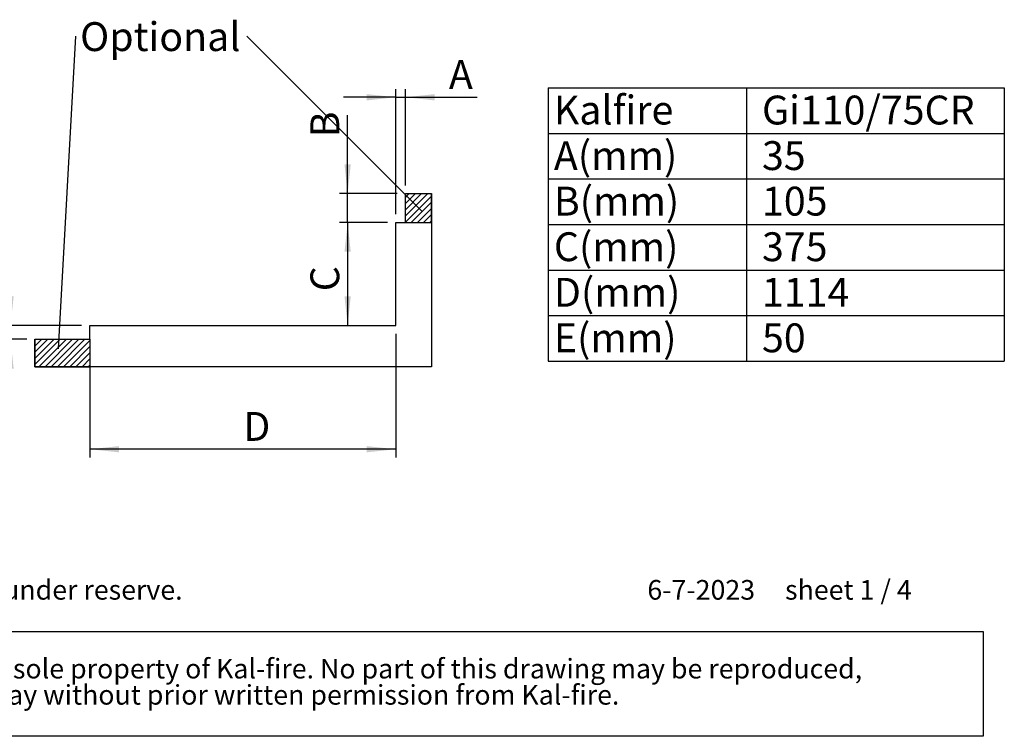
# Model space of a CAD drawing. Units: millimetres. Extents: x 219 to 4130, y 105 to 5790.
# Drawn here: x 1568 to 3958, y 105 to 1843 of the extents above; entities that cross this region are included whole.
import ezdxf

# ---------------------------------------------------------------- set-up
doc = ezdxf.new("R2010")
doc.units = ezdxf.units.MM
doc.layers.add('MATEN', color=7, linetype='Continuous')
doc.layers.add('SLD-0', color=7, linetype='Continuous')
doc.styles.add('SLDTEXTSTYLE1', font='TXT', dxfattribs={"width": 0.7})
doc.styles.add('SLDTEXTSTYLE2', font='TXT', dxfattribs={"width": 0.738397})
doc.styles.add('SLDTEXTSTYLE3', font='TXT', dxfattribs={"width": 0.633333})
doc.styles.add('SLDTEXTSTYLE4', font='TXT', dxfattribs={"width": 0.75})
doc.dimstyles.new('SLDDIMSTYLE5', dxfattribs={"dimtxt": 70, "dimasz": 71.12, "dimexe": 0, "dimexo": 0.0625, "dimgap": 17.5, "dimtad": 1, "dimdec": 1, "dimlfac": 1.5, "dimrnd": 1e-09, "dimzin": 12, "dimdsep": 46, "dimtxsty": 'SLDTEXTSTYLE4', "dimsah": 1, "dimcen": 0.09, "dimadec": 0, "dimazin": 3, "dimtfac": 1, "dimtdec": 1, "dimtmove": 0, "dimatfit": 0, "dimfxl": 0, "dimfrac": 2, "dimtolj": 1, "dimtzin": 12, "dimarcsym": 0})
doc.dimstyles.new('SLDDIMSTYLE6', dxfattribs={"dimtxt": 70, "dimasz": 71.12, "dimexe": 0, "dimexo": 0.0625, "dimgap": 17.5, "dimtad": 1, "dimdec": 1, "dimlfac": 1.5, "dimrnd": 1e-09, "dimzin": 12, "dimdsep": 46, "dimtxsty": 'SLDTEXTSTYLE4', "dimsah": 1, "dimcen": 0.09, "dimadec": 0, "dimazin": 3, "dimtfac": 1, "dimtdec": 1, "dimtofl": 0, "dimtmove": 0, "dimatfit": 3, "dimfxl": 0, "dimfrac": 2, "dimtolj": 1, "dimtzin": 12, "dimarcsym": 0})
doc.dimstyles.new('SLDDIMSTYLE7', dxfattribs={"dimtxt": 0.18, "dimasz": 71.12, "dimexe": 0, "dimexo": 0.0625, "dimgap": 0, "dimtad": 0, "dimtih": 1, "dimtoh": 1, "dimdec": 0, "dimrnd": 1e-09, "dimzin": 0, "dimdsep": 46, "dimtxsty": 'Standard', "dimblk1": 'NONE', "dimblk2": 'NONE', "dimsah": 1, "dimcen": 0.09, "dimadec": 0, "dimazin": 0, "dimtfac": 71.12, "dimtdec": 0, "dimtofl": 0, "dimtmove": 0, "dimatfit": 3, "dimldrblk": 'NONE', "dimfxl": 0, "dimfrac": 2, "dimtolj": 1, "dimtzin": 0, "dimarcsym": 0})

# ---------------------------------------------------------------- blocks, each defined once
blk = doc.blocks.new('SW_NOTE_0')
at = {"layer": 'MATEN', "color": 0, "ltscale": 20}
for p, q in [((-0.1, 127.8), (3486.6, 127.8)), ((3486.6, 127.8), (3486.6, -126.5)), ((3486.6, -126.5), (-0.1, -126.5))]:
    blk.add_line(p, q, dxfattribs=at)
at = {"layer": 'MATEN', "color": 0, "ltscale": 20, "char_height": 47.625, "attachment_point": 1, "style": 'SLDTEXTSTYLE1'}
for s, insert in [('© All rights reserved. This drawing is sole property of Kal-fire. No part of this drawing may be reproduced,', (20.8, 61.4)), ('or published, in any form or in any way without prior written permission from Kal-fire.', (20.8, -2.1))]:
    blk.add_mtext(s, dxfattribs=dict(at, insert=insert))
blk = doc.blocks.new('SW_TABLEANNOTATION_0')
at = {"layer": 'SLD-0', "color": 0, "ltscale": 20}
for p, q in [((0, 0), (0, -110.5)), ((0, 0), (481.1, 0)), ((481.1, 0), (481.1, -110.5)), ((481.1, 0), (1107.3, 0)), ((1107.3, 0), (1107.3, -110.5)), ((0, -110.5), (0, -221)), ((0, -110.5), (481.1, -110.5)), ((481.1, -110.5), (481.1, -221)), ((481.1, -110.5), (1107.3, -110.5)), ((1107.3, -110.5), (1107.3, -221)), ((0, -221), (0, -331.5)), ((0, -221), (481.1, -221)), ((481.1, -221), (481.1, -331.5)), ((481.1, -221), (1107.3, -221)), ((1107.3, -221), (1107.3, -331.5)), ((0, -331.5), (0, -442.1)), ((0, -331.5), (481.1, -331.5)), ((481.1, -331.5), (481.1, -442.1)), ((481.1, -331.5), (1107.3, -331.5)), ((1107.3, -331.5), (1107.3, -442.1)), ((0, -442.1), (0, -552.6)), ((0, -442.1), (481.1, -442.1)), ((481.1, -442.1), (481.1, -552.6)), ((481.1, -442.1), (1107.3, -442.1)), ((1107.3, -442.1), (1107.3, -552.6)), ((0, -552.6), (0, -663.1)), ((0, -552.6), (481.1, -552.6)), ((481.1, -552.6), (481.1, -663.1)), ((481.1, -552.6), (1107.3, -552.6)), ((1107.3, -552.6), (1107.3, -663.1)), ((0, -663.1), (481.1, -663.1)), ((481.1, -663.1), (1107.3, -663.1))]:
    blk.add_line(p, q, dxfattribs=at)
at = {"layer": 'SLD-0', "color": 0, "ltscale": 20, "char_height": 70, "attachment_point": 1, "style": 'SLDTEXTSTYLE4'}
for s, insert in [('Kalfire', (14, -19)), ('Gi110/75CR', (519.1, -19)), ('A(mm)', (14, -129.5)), ('35', (519.1, -129.5)), ('B(mm)', (14, -240)), ('105', (519.1, -240)), ('C(mm)', (14, -350.6)), ('375', (519.1, -350.6)), ('D(mm)', (14, -461.1)), ('1114', (519.1, -461.1)), ('E(mm)', (14, -571.6)), ('50', (519.1, -571.6))]:
    blk.add_mtext(s, dxfattribs=dict(at, insert=insert))
blk = doc.blocks.new('_D_28')
at = {"layer": 'SLD-0', "ltscale": 20}
for p, q in [((2481, 1371), (2481, 1674.9)), ((2504.3, 1441), (2504.3, 1674.9)), ((2481, 1654.9), (2354, 1654.9)), ((2481, 1654.9), (2504.3, 1654.9)), ((2504.3, 1654.9), (2678.8, 1654.9))]:
    blk.add_line(p, q, dxfattribs=at)
for points in [[(2481, 1654.9), (2409.9, 1662.5), (2409.9, 1647.2)], [(2504.3, 1654.9), (2575.4, 1647.2), (2575.4, 1662.5)]]:
    blk.add_solid(points, dxfattribs=at)
at = {"layer": 'SLD-0', "ltscale": 20, "insert": (2609.8, 1745.1), "char_height": 70, "attachment_point": 1, "style": 'SLDTEXTSTYLE4'}
blk.add_mtext('A', dxfattribs=at)
blk = doc.blocks.new('_D_29')
at = {"layer": 'SLD-0', "ltscale": 20}
for p, q in [((1545.8, 1101), (1545.8, 1228)), ((1718.3, 1101), (1525.8, 1101)), ((1545.8, 1067.7), (1545.8, 1101)), ((1585, 1067.7), (1525.8, 1067.7)), ((1545.8, 1067.7), (1545.8, 916.2))]:
    blk.add_line(p, q, dxfattribs=at)
for points in [[(1545.8, 1101), (1553.4, 1172.1), (1538.1, 1172.1)], [(1545.8, 1067.7), (1538.1, 996.6), (1553.4, 996.6)]]:
    blk.add_solid(points, dxfattribs=at)
at = {"layer": 'SLD-0', "ltscale": 20, "insert": (1455.5, 916.2), "char_height": 70, "attachment_point": 1, "rotation": 90, "style": 'SLDTEXTSTYLE4'}
blk.add_mtext('E', dxfattribs=at)
blk = doc.blocks.new('_D_30')
at = {"layer": 'SLD-0', "ltscale": 20}
for p, q in [((2364, 1421), (2364, 1611.2)), ((2484.3, 1421), (2344, 1421)), ((2364, 1351), (2364, 1421)), ((2461, 1351), (2344, 1351)), ((2364, 1351), (2364, 1224))]:
    blk.add_line(p, q, dxfattribs=at)
for points in [[(2364, 1421), (2371.6, 1492.1), (2356.4, 1492.1)], [(2364, 1351), (2356.4, 1279.9), (2371.6, 1279.9)]]:
    blk.add_solid(points, dxfattribs=at)
at = {"layer": 'SLD-0', "ltscale": 20, "insert": (2273.7, 1557.7), "char_height": 70, "attachment_point": 1, "rotation": 90, "style": 'SLDTEXTSTYLE4'}
blk.add_mtext('B', dxfattribs=at)
blk = doc.blocks.new('_D_31')
at = {"layer": 'SLD-0', "ltscale": 20}
for p, q in [((2481, 1081), (2481, 781)), ((1738.3, 1047.7), (1738.3, 781)), ((2481, 801), (1738.3, 801))]:
    blk.add_line(p, q, dxfattribs=at)
for points in [[(1738.3, 801), (1809.4, 793.4), (1809.4, 808.6)], [(2481, 801), (2409.9, 808.6), (2409.9, 793.4)]]:
    blk.add_solid(points, dxfattribs=at)
at = {"layer": 'SLD-0', "ltscale": 20, "insert": (2110.7, 891.3), "char_height": 70, "attachment_point": 1, "style": 'SLDTEXTSTYLE4'}
blk.add_mtext('D', dxfattribs=at)
blk = doc.blocks.new('_D_32')
at = {"layer": 'SLD-0', "ltscale": 20}
for p, q in [((2461, 1351), (2344, 1351)), ((2364, 1351), (2364, 1101))]:
    blk.add_line(p, q, dxfattribs=at)
for points in [[(2364, 1351), (2356.4, 1279.9), (2371.6, 1279.9)], [(2364, 1101), (2371.6, 1172.1), (2356.4, 1172.1)]]:
    blk.add_solid(points, dxfattribs=at)
at = {"layer": 'SLD-0', "ltscale": 20, "insert": (2273.7, 1184.2), "char_height": 70, "attachment_point": 1, "rotation": 90, "style": 'SLDTEXTSTYLE4'}
blk.add_mtext('C', dxfattribs=at)
blk = doc.blocks.new('SW_NOTE_0_1')
at = {"layer": 'SLD-0', "color": 0, "ltscale": 20, "insert": (10.4, 33.6), "char_height": 70, "attachment_point": 1, "style": 'SLDTEXTSTYLE4'}
blk.add_mtext('Optional', dxfattribs=at)
blk = doc.blocks.new('_None')

msp = doc.modelspace()

# ---------------------------------------------------------------- hatches: boundary and pattern name
at = {"linetype": 'Continuous', "ltscale": 20}
h = msp.add_hatch(dxfattribs=at)
h.set_pattern_fill('LINE', scale=3.33333, angle=45, style=0)
h.paths.add_polyline_path([(2504.324, 1351.024), (2567.658, 1351.024), (2567.658, 1421.024), (2504.324, 1421.024)], flags=0)
h = msp.add_hatch(dxfattribs=at)
h.set_pattern_fill('LINE', scale=3.33333, angle=45, style=0)
h.paths.add_polyline_path([(1738.324, 1001.024), (1738.324, 1067.69), (1604.991, 1067.69), (1604.991, 1001.024)], flags=0)

# ---------------------------------------------------------------- linework, layer by layer
at = {"color": 7, "linetype": 'Continuous', "lineweight": 25, "ltscale": 20}
for p, q in [((2504.324, 1351.024), (2504.324, 1421.024)), ((2504.324, 1421.024), (2567.658, 1421.024)), ((2567.658, 1421.024), (2567.658, 1001.024)), ((2480.991, 1101.024), (2480.991, 1351.024)), ((2480.991, 1351.024), (2504.324, 1351.024)), ((1738.324, 1067.69), (1738.324, 1101.024)), ((1738.324, 1101.024), (2480.991, 1101.024)), ((1604.991, 1067.69), (1738.324, 1067.69)), ((1604.991, 1001.024), (1604.991, 1067.69)), ((2567.658, 1001.024), (1604.991, 1001.024))]:
    msp.add_line(p, q, dxfattribs=at)
at = {"layer": 'SLD-0', "ltscale": 20}
for p, q in [((2504.324, 1351.024), (2504.324, 1421.024)), ((2504.324, 1421.024), (2567.658, 1421.024)), ((2567.658, 1351.024), (2567.658, 1421.024)), ((2504.324, 1351.024), (2567.658, 1351.024)), ((1604.991, 1067.69), (1738.324, 1067.69)), ((1604.991, 1067.69), (1604.991, 1001.024)), ((1738.324, 1067.69), (1738.324, 1001.024)), ((1604.991, 1001.024), (1738.324, 1001.024))]:
    msp.add_line(p, q, dxfattribs=at)

# ---------------------------------------------------------------- block references
at = {"layer": 'MATEN', "ltscale": 20}
msp.add_blockref('SW_NOTE_0', (420.144, 231.063), dxfattribs=at)
at = {"layer": 'SLD-0', "ltscale": 20}
for name, p in [('SW_NOTE_0_1', (1704.201, 1803.384)), ('SW_TABLEANNOTATION_0', (2850.686, 1677.82))]:
    msp.add_blockref(name, p, dxfattribs=at)

# ---------------------------------------------------------------- texts
at = {"layer": 'MATEN', "ltscale": 20, "insert": (3091.552, 483.696), "char_height": 47.625, "attachment_point": 1, "style": 'SLDTEXTSTYLE3'}
msp.add_mtext('6-7-2023     sheet 1 / 4', dxfattribs=at)
at = {"layer": 'SLD-0', "color": 179, "ltscale": 20, "insert": (420.144, 483.696), "char_height": 47.625, "attachment_point": 1, "style": 'SLDTEXTSTYLE2'}
msp.add_mtext('All dimensions in mm. Modifications under reserve.', dxfattribs=at)

# ---------------------------------------------------------------- dimensions: what is measured, and where the dimension line sits
at = {"layer": 'SLD-0', "ltscale": 20}
for base, p1, p2, text, dimstyle, picture, middle in [((2504.324, 1654.852), (2480.991, 1351.024), (2504.324, 1421.024), 'A', 'SLDDIMSTYLE5', '_D_28', (2644.275, 1654.852)), ((1738.324, 801.024), (2480.991, 1101.024), (1738.324, 1067.69), 'D', 'SLDDIMSTYLE6', '_D_31', (2145.438, 801.024))]:
    dim = msp.add_linear_dim(base=base, p1=p1, p2=p2, text=text, dimstyle=dimstyle, dxfattribs=at)
    dim.commit()
    dim.dimension.update_dxf_attribs({"geometry": picture, "text_midpoint": middle, "dimtype": 160})
for base, p1, p2, text, dimstyle, picture, middle in [((2363.975, 1421.024), (2480.991, 1351.024), (2504.324, 1421.024), 'B', 'SLDDIMSTYLE5', '_D_30', (2363.975, 1584.441)), ((2363.975, 1101.024), (2480.991, 1351.024), (2480.991, 1101.024), 'C', 'SLDDIMSTYLE6', '_D_32', (2363.975, 1222.073)), ((1545.753, 1101.024), (1604.991, 1067.69), (1738.324, 1101.024), 'E', 'SLDDIMSTYLE5', '_D_29', (1545.753, 941.25))]:
    dim = msp.add_linear_dim(base=base, p1=p1, p2=p2, angle=90, text=text, dimstyle=dimstyle, dxfattribs=at)
    dim.commit()
    dim.dimension.update_dxf_attribs({"geometry": picture, "text_midpoint": middle, "dimtype": 160})

# ---------------------------------------------------------------- leaders
at = {"layer": 'SLD-0', "ltscale": 20, "has_arrowhead": 0}
for points in [[(1661.977, 1044.522), (1704.201, 1803.384)], [(2543.798, 1378.721), (2119.701, 1803.384)]]:
    msp.add_leader(points, dimstyle='SLDDIMSTYLE7', dxfattribs=at)

doc.saveas('drawing.dxf')
